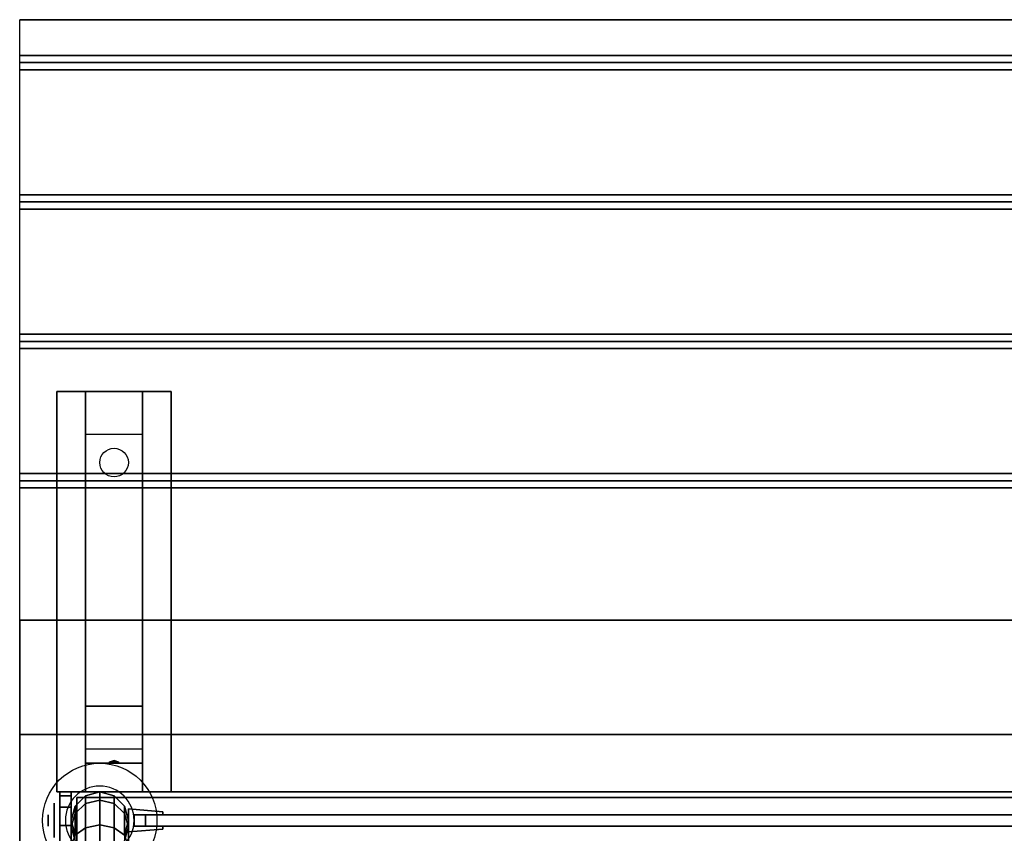
# Model space of a CAD drawing. Extents: x -36.9 to 36.9, y -14.6 to 27.9.
# Drawn here: x -36.9 to -19.7, y 13.7 to 27.9 of the extents above; entities that cross this region are included whole.
import ezdxf

# ---------------------------------------------------------------- set-up
doc = ezdxf.new("R2010")
doc.units = 0
for name, color, linetype in [('3D', 254, 'CONTINUOUS'), ('3D-BLACK', 250, 'CONTINUOUS'), ('3D-CART-BODY', 9, 'CONTINUOUS'), ('3D-FLAT', 7, 'CONTINUOUS'), ('3D-GLASS-EDGE', 251, 'CONTINUOUS'), ('3D-GLASS-FACE', 9, 'CONTINUOUS'), ('3D-NON', 7, 'CONTINUOUS'), ('3D-SZG', 45, 'CONTINUOUS')]:
    doc.layers.add(name, color=color, linetype=linetype)

msp = doc.modelspace()

# ---------------------------------------------------------------- linework, layer by layer
at = {"layer": '3D', "extrusion": (-1, 0, 0)}
msp.add_circle((-13.925, 37, 36.4), 0.1, dxfattribs=at)
at = {"layer": '3D'}
for points, invisible_edges in [([(-36.9, 27.925, 33), (-36.9, 15.425, 33), (-36.9, 15.425, 32), (-36.9, 27.925, 32)], 1), ([(-36.9, 15.425, 33), (-36.9, 17.425, 33), (-36.9, 17.425, 34), (-36.9, 15.425, 34)], 1), ([(-35, 14.125, 36.8), (-35, 14.125, 37.2), (-34.4, 14.075, 37.1), (-34.4, 14.075, 36.9)], 5), ([(-35, 14.125, 37.2), (-34.4, 14.075, 37.1), (-34.4, 14.025, 37.1), (-35, 14.025, 37.2)], 7), ([(-35, 14.125, 36.8), (-34.4, 14.075, 36.9), (-34.4, 14.025, 36.9), (-35, 14.025, 36.8)], 7), ([(-35, 14.125, 53.3), (-35, 14.125, 53.7), (-34.4, 14.075, 53.6), (-34.4, 14.075, 53.4)], 5), ([(-35, 14.125, 53.7), (-34.4, 14.075, 53.6), (-34.4, 14.025, 53.6), (-35, 14.025, 53.7)], 7), ([(-35, 14.125, 53.3), (-34.4, 14.075, 53.4), (-34.4, 14.025, 53.4), (-35, 14.025, 53.3)], 7), ([(-35, 13.825, 37.2), (-34.9, 13.825, 37.183), (-34.9, 14.025, 37.183), (-35, 14.025, 37.2)], 13), ([(-35, 13.825, 36.8), (-34.9, 13.825, 36.817), (-34.9, 14.025, 36.817), (-35, 14.025, 36.8)], 15), ([(-35, 13.825, 53.7), (-34.9, 13.825, 53.683), (-34.9, 14.025, 53.683), (-35, 14.025, 53.7)], 13), ([(-35, 13.825, 53.3), (-34.9, 13.825, 53.317), (-34.9, 14.025, 53.317), (-35, 14.025, 53.3)], 15), ([(-35, 13.725, 37.2), (-34.4, 13.775, 37.1), (-34.4, 13.825, 37.1), (-35, 13.825, 37.2)], 7), ([(-35, 13.725, 36.8), (-34.4, 13.775, 36.9), (-34.4, 13.825, 36.9), (-35, 13.825, 36.8)], 7), ([(-35, 13.725, 53.7), (-34.4, 13.775, 53.6), (-34.4, 13.825, 53.6), (-35, 13.825, 53.7)], 7), ([(-35, 13.725, 53.3), (-34.4, 13.775, 53.4), (-34.4, 13.825, 53.4), (-35, 13.825, 53.3)], 7), ([(-35, 13.725, 36.8), (-35, 13.725, 37.2), (-34.4, 13.775, 37.1), (-34.4, 13.775, 36.9)], 5), ([(-35, 13.725, 53.3), (-35, 13.725, 53.7), (-34.4, 13.775, 53.6), (-34.4, 13.775, 53.4)], 5)]:
    msp.add_3dface(points, dxfattribs=dict(at, invisible_edges=invisible_edges))
for points in [[(36.9, 27.3, 33), (36.9, 27.175, 33.062), (-36.9, 27.175, 33.062), (-36.9, 27.3, 33)], [(36.9, 27.175, 33.062), (36.9, 27.05, 33), (-36.9, 27.05, 33), (-36.9, 27.175, 33.062)], [(36.9, 24.863, 33), (36.9, 24.738, 33.062), (-36.9, 24.738, 33.062), (-36.9, 24.863, 33)], [(36.9, 24.738, 33.062), (36.9, 24.613, 33), (-36.9, 24.613, 33), (-36.9, 24.738, 33.062)], [(36.9, 22.425, 33), (36.9, 22.3, 33.062), (-36.9, 22.3, 33.062), (-36.9, 22.425, 33)], [(36.9, 22.3, 33.062), (36.9, 22.175, 33), (-36.9, 22.175, 33), (-36.9, 22.3, 33.062)], [(-35.75, 20.675, 31.25), (-35.75, 21.425, 31.5), (-34.75, 21.425, 31.5), (-34.75, 20.675, 31.25)], [(-35.75, 20.675, 31.25), (-35.75, 15.925, 31), (-34.75, 15.925, 31), (-34.75, 20.675, 31.25)], [(36.9, 19.988, 33), (36.9, 19.863, 33.062), (-36.9, 19.863, 33.062), (-36.9, 19.988, 33)], [(36.9, 19.863, 33.062), (36.9, 19.738, 33), (-36.9, 19.738, 33), (-36.9, 19.863, 33.062)], [(-35.75, 15.925, 31), (-35.75, 15.175, 30.5), (-34.75, 15.175, 30.5), (-34.75, 15.925, 31)], [(-35.75, 14.925, 27.25), (-35.75, 15.175, 30.5), (-34.75, 15.175, 30.5), (-34.75, 14.925, 27.25)], [(-35.75, 14.425, 26.5), (-35.75, 14.925, 27.25), (-34.75, 14.925, 27.25), (-34.75, 14.425, 26.5)], [(-35.335, 14.946, 27.522), (-35.25, 14.975, 27.497), (-35.25, 14.975, 27.497), (-35.273, 14.938, 27.414)], [(-35.25, 14.975, 27.497), (-35.25, 14.975, 27.497), (-35.335, 14.946, 27.522), (-35.227, 14.951, 27.584)], [(-35.165, 14.942, 27.476), (-35.273, 14.938, 27.414), (-35.25, 14.975, 27.497)], [(-35.25, 14.975, 27.497), (-35.227, 14.951, 27.584), (-35.165, 14.942, 27.476), (-35.25, 14.975, 27.497)]]:
    msp.add_3dface(points, dxfattribs=at)
at = {"layer": '3D-BLACK', "extrusion": (0, -0.052559, 0.998618)}
msp.add_circle((-35.25, 21.789, 29.995), 0.25, dxfattribs=at)
at = {"layer": '3D-BLACK', "extrusion": (-1, 0, 0)}
for centre, radius in [((-13.925, 37, 36.2), 0.5), ((-13.925, 37, 36.3), 0.3)]:
    msp.add_circle(centre, radius, dxfattribs=at)
at = {"layer": '3D-BLACK'}
for points in [[(-35.9, -13.475, 5), (-35.9, -13.475, 33), (-35.9, 14.325, 33), (-35.9, 14.325, 5)], [(-35.9, 14.325, 5), (-35.9, 14.325, 33), (35.9, 14.325, 33), (35.9, 14.325, 5)], [(-35.9, -13.475, 5), (-35.9, 14.325, 5), (35.9, 14.325, 5), (35.9, -13.475, 5)]]:
    msp.add_3dface(points, dxfattribs=at)
at = {"layer": '3D-CART-BODY'}
for points in [[(-36, 14.425, 5), (-36, 14.425, 33), (-36, 0.525, 33), (-36, 0.525, 5)], [(36, 14.425, 5), (36, 14.425, 33), (-36, 14.425, 33), (-36, 14.425, 5)]]:
    msp.add_3dface(points, dxfattribs=at)
at = {"layer": '3D-FLAT'}
for points in [[(36.9, 27.925, 33), (36.9, 27.3, 33), (-36.9, 27.3, 33), (-36.9, 27.925, 33)], [(36.9, 27.05, 33), (36.9, 24.863, 33), (-36.9, 24.863, 33), (-36.9, 27.05, 33)], [(36.9, 24.613, 33), (36.9, 22.425, 33), (-36.9, 22.425, 33), (-36.9, 24.613, 33)], [(36.9, 22.175, 33), (36.9, 19.988, 33), (-36.9, 19.988, 33), (-36.9, 22.175, 33)], [(-36.25, 21.425, 31.5), (-34.25, 21.425, 31.5), (-34.25, 14.425, 31.5), (-36.25, 14.425, 31.5)], [(-36.25, 21.425, 32), (-34.25, 21.425, 32), (-34.25, 14.425, 32), (-36.25, 14.425, 32)], [(36.9, 19.738, 33), (36.9, 17.425, 33), (-36.9, 17.425, 33), (-36.9, 19.738, 33)]]:
    msp.add_3dface(points, dxfattribs=at)
for points, invisible_edges in [([(36.9, 17.425, 33.9), (36.9, 16.425, 33.9), (-36.9, 16.425, 33.9), (-36.9, 17.425, 33.9)], 2), ([(-36.9, 15.425, 33.9), (-36.9, 16.425, 33.9), (-2.5, 16.425, 33.9), (-2.5, 15.425, 33.9)], 2), ([(-36.9, 15.425, 34), (-32.5, 11.425, 34), (-32.5, -8.575, 34), (-36.9, -14.575, 34)], 7), ([(36.9, 15.425, 34), (32.5, 11.425, 34), (-32.5, 11.425, 34), (-36.9, 15.425, 34)], 7)]:
    msp.add_3dface(points, dxfattribs=dict(at, invisible_edges=invisible_edges))
at = {"layer": '3D-GLASS-EDGE'}
for points in [[(-36.2, 14.425, 54), (-36.2, 14.357, 54.518), (-36, 14.357, 54.518), (-36, 14.425, 54)], [(-36.2, 14.425, 35), (-36.2, 14.425, 54), (-36, 14.425, 54), (-36, 14.425, 35)], [(-36.2, -3.575, 35), (-36.2, 14.425, 35), (-36, 14.425, 35), (-36, -3.575, 35)], [(-36.2, 14.357, 54.518), (-36.2, 14.157, 55), (-36, 14.157, 55), (-36, 14.357, 54.518)], [(-36.2, 14.157, 55), (-36.2, 13.839, 55.414), (-36, 13.839, 55.414), (-36, 14.157, 55)], [(-34.7, 14.025, 35), (-34.7, 13.825, 35), (-34.7, 13.825, 55.5), (-34.7, 14.025, 55.5)], [(-0.8, 14.025, 35), (-0.8, 13.825, 35), (-34.7, 13.825, 35), (-34.7, 14.025, 35)], [(-34.7, 14.025, 55.5), (-34.7, 13.825, 55.5), (-0.8, 13.825, 55.5), (-0.8, 14.025, 55.5)], [(-36.2, 13.839, 55.414), (-36.2, 13.425, 55.732), (-36, 13.425, 55.732), (-36, 13.839, 55.414)]]:
    msp.add_3dface(points, dxfattribs=at)
at = {"layer": '3D-GLASS-FACE', "invisible_edges": 15}
for points in [[(-36.2, 14.425, 54), (-36.2, 14.357, 54.518), (-36.2, -3.507, 54.518), (-36.2, -3.575, 54)], [(-36.2, 14.425, 35), (-36.2, 14.425, 54), (-36.2, -3.575, 54), (-36.2, -3.575, 35)], [(-36.2, 14.357, 54.518), (-36.2, 14.157, 55), (-36.2, -3.307, 55), (-36.2, -3.507, 54.518)], [(-36, 14.425, 54), (-36, 14.357, 54.518), (-36, -3.507, 54.518), (-36, -3.575, 54)], [(-36, 14.425, 35), (-36, 14.425, 54), (-36, -3.575, 54), (-36, -3.575, 35)], [(-36, 14.357, 54.518), (-36, 14.157, 55), (-36, -3.307, 55), (-36, -3.507, 54.518)], [(-36.2, 14.157, 55), (-36.2, 13.839, 55.414), (-36.2, -2.989, 55.414), (-36.2, -3.307, 55)], [(-36, 14.157, 55), (-36, 13.839, 55.414), (-36, -2.989, 55.414), (-36, -3.307, 55)], [(-36.2, 13.839, 55.414), (-36.2, 13.425, 55.732), (-36.2, -2.575, 55.732), (-36.2, -2.989, 55.414)], [(-36, 13.839, 55.414), (-36, 13.425, 55.732), (-36, -2.575, 55.732), (-36, -2.989, 55.414)]]:
    msp.add_3dface(points, dxfattribs=at)
at = {"layer": '3D-GLASS-FACE'}
for points in [[(-34.7, 14.025, 55.5), (-0.8, 14.025, 55.5), (-0.8, 14.025, 35), (-34.7, 14.025, 35)], [(-34.7, 13.825, 55.5), (-0.8, 13.825, 55.5), (-0.8, 13.825, 35), (-34.7, 13.825, 35)]]:
    msp.add_3dface(points, dxfattribs=at)
at = {"layer": '3D-NON'}
for points in [[(36.9, 27.925, 32), (36.9, 27.925, 33), (-36.9, 27.925, 33), (-36.9, 27.925, 32)], [(-36.25, 21.425, 32), (-36.25, 14.425, 32), (-36.25, 14.425, 31.5), (-36.25, 21.425, 31.5)], [(-36.25, 21.425, 32), (-34.25, 21.425, 32), (-34.25, 21.425, 31.5), (-36.25, 21.425, 31.5)], [(-35.75, 15.925, 31), (-35.75, 15.675, 31.5), (-35.75, 21.425, 31.5), (-35.75, 20.675, 31.25)], [(-34.75, 15.925, 31), (-34.75, 15.675, 31.5), (-34.75, 21.425, 31.5), (-34.75, 20.675, 31.25)], [(-34.25, 21.425, 32), (-34.25, 14.425, 32), (-34.25, 14.425, 31.5), (-34.25, 21.425, 31.5)], [(36.9, 17.425, 33), (36.9, 17.425, 33.9), (-36.9, 17.425, 33.9), (-36.9, 17.425, 33)], [(-35.75, 15.175, 30.5), (-35.75, 14.425, 31.5), (-35.75, 15.675, 31.5), (-35.75, 15.925, 31)], [(-34.75, 15.175, 30.5), (-34.75, 14.425, 31.5), (-34.75, 15.675, 31.5), (-34.75, 15.925, 31)], [(36.9, 15.425, 34), (36.9, 15.425, 33), (-36.9, 15.425, 33), (-36.9, 15.425, 34)], [(-36.9, 15.425, 34), (-36.9, 15.425, 33), (-36.9, -14.575, 33), (-36.9, -14.575, 34)], [(-35.75, 14.425, 26.5), (-35.75, 14.925, 27.25), (-35.75, 15.175, 30.5), (-35.75, 14.425, 31.5)], [(-34.75, 14.425, 26.5), (-34.75, 14.925, 27.25), (-34.75, 15.175, 30.5), (-34.75, 14.425, 31.5)], [(-36.25, 14.425, 32), (-34.25, 14.425, 32), (-34.25, 14.425, 31.5), (-36.25, 14.425, 31.5)], [(-35, 14.125, 36.8), (-35, 14.125, 37.2), (-35, 13.725, 37.2), (-35, 13.725, 36.8)], [(-35, 14.125, 53.3), (-35, 14.125, 53.7), (-35, 13.725, 53.7), (-35, 13.725, 53.3)], [(-34.4, 14.025, 37.1), (-34.9, 14.025, 37.183), (-34.9, 14.025, 36.817), (-34.4, 14.025, 36.9)], [(-34.4, 14.025, 53.6), (-34.9, 14.025, 53.683), (-34.9, 14.025, 53.317), (-34.4, 14.025, 53.4)], [(-34.4, 13.825, 37.1), (-34.9, 13.825, 37.183), (-34.9, 13.825, 36.817), (-34.4, 13.825, 36.9)], [(-34.4, 13.825, 53.6), (-34.9, 13.825, 53.683), (-34.9, 13.825, 53.317), (-34.4, 13.825, 53.4)]]:
    msp.add_3dface(points, dxfattribs=at)
for points, invisible_edges in [([(-34.9, 13.825, 36.817), (-34.9, 13.825, 37.183), (-34.9, 14.025, 37.183), (-34.9, 14.025, 36.817)], 7), ([(-34.9, 13.825, 53.317), (-34.9, 13.825, 53.683), (-34.9, 14.025, 53.683), (-34.9, 14.025, 53.317)], 7), ([(-34.4, 14.075, 36.9), (-34.4, 14.075, 37.1), (-34.4, 14.025, 37.1), (-34.4, 14.025, 36.9)], 4), ([(-34.4, 14.075, 53.4), (-34.4, 14.075, 53.6), (-34.4, 14.025, 53.6), (-34.4, 14.025, 53.4)], 4), ([(-34.4, 13.825, 36.9), (-34.4, 13.825, 37.1), (-34.4, 13.775, 37.1), (-34.4, 13.775, 36.9)], 1), ([(-34.4, 13.825, 53.4), (-34.4, 13.825, 53.6), (-34.4, 13.775, 53.6), (-34.4, 13.775, 53.4)], 1)]:
    msp.add_3dface(points, dxfattribs=dict(at, invisible_edges=invisible_edges))
at = {"layer": '3D-SZG'}
msp.add_circle((-35.5, 13.925, 34.2), 1, dxfattribs=at)
for start, end in [(0, 180), (180, 0)]:
    msp.add_arc((-35.5, 13.925, 34.2), 0.6, start, end, dxfattribs=at)
for points in [[(-35.75, 14.358, 54.043), (-35.933, 14.175, 54.025), (-35.933, 14.175, 34.2), (-35.75, 14.358, 34.2)], [(-35.75, 14.219, 54.743), (-35.933, 14.046, 54.672), (-35.933, 14.175, 54.025), (-35.75, 14.358, 54.043)], [(-35.5, 14.425, 54.049), (-35.75, 14.358, 54.043), (-35.75, 14.358, 34.2), (-35.5, 14.425, 34.2)], [(-35.5, 14.282, 54.769), (-35.75, 14.219, 54.743), (-35.75, 14.358, 54.043), (-35.5, 14.425, 54.049)], [(-35.25, 14.358, 54.043), (-35.5, 14.425, 54.049), (-35.5, 14.425, 34.2), (-35.25, 14.358, 34.2)], [(-35.25, 14.219, 54.743), (-35.5, 14.282, 54.769), (-35.5, 14.425, 54.049), (-35.25, 14.358, 54.043)], [(-35.067, 14.175, 54.025), (-35.25, 14.358, 54.043), (-35.25, 14.358, 34.2), (-35.067, 14.175, 34.2)], [(-35.067, 14.046, 54.672), (-35.25, 14.219, 54.743), (-35.25, 14.358, 54.043), (-35.067, 14.175, 54.025)], [(-35.933, 14.175, 54.025), (-36, 13.925, 54), (-36, 13.925, 34.2), (-35.933, 14.175, 34.2)], [(-35.933, 14.046, 54.672), (-36, 13.811, 54.574), (-36, 13.925, 54), (-35.933, 14.175, 54.025)], [(-35.75, 13.798, 55.373), (-35.933, 13.666, 55.241), (-35.933, 14.046, 54.672), (-35.75, 14.219, 54.743)], [(-35.5, 13.846, 55.421), (-35.75, 13.798, 55.373), (-35.75, 14.219, 54.743), (-35.5, 14.282, 54.769)], [(-35.25, 13.798, 55.373), (-35.5, 13.846, 55.421), (-35.5, 14.282, 54.769), (-35.25, 14.219, 54.743)], [(-35.067, 13.666, 55.241), (-35.25, 13.798, 55.373), (-35.25, 14.219, 54.743), (-35.067, 14.046, 54.672)], [(-35, 13.925, 54), (-35.067, 14.175, 54.025), (-35.067, 14.175, 34.2), (-35, 13.925, 34.2)], [(-35, 13.811, 54.574), (-35.067, 14.046, 54.672), (-35.067, 14.175, 54.025), (-35, 13.925, 54)], [(-35.933, 13.666, 55.241), (-36, 13.486, 55.061), (-36, 13.811, 54.574), (-35.933, 14.046, 54.672)], [(-35, 13.486, 55.061), (-35.067, 13.666, 55.241), (-35.067, 14.046, 54.672), (-35, 13.811, 54.574)], [(-36, 13.925, 54), (-35.933, 13.675, 53.975), (-35.933, 13.675, 34.2), (-36, 13.925, 34.2)], [(-36, 13.811, 54.574), (-35.933, 13.575, 54.476), (-35.933, 13.675, 53.975), (-36, 13.925, 54)], [(-36, 13.486, 55.061), (-35.933, 13.305, 54.88), (-35.933, 13.575, 54.476), (-36, 13.811, 54.574)], [(-35.75, 13.168, 55.794), (-35.933, 13.097, 55.621), (-35.933, 13.666, 55.241), (-35.75, 13.798, 55.373)], [(-35.5, 13.194, 55.857), (-35.75, 13.168, 55.794), (-35.75, 13.798, 55.373), (-35.5, 13.846, 55.421)], [(-35.25, 13.168, 55.794), (-35.5, 13.194, 55.857), (-35.5, 13.846, 55.421), (-35.25, 13.798, 55.373)], [(-35.067, 13.097, 55.621), (-35.25, 13.168, 55.794), (-35.25, 13.798, 55.373), (-35.067, 13.666, 55.241)], [(-35.067, 13.675, 53.975), (-35, 13.925, 54), (-35, 13.925, 34.2), (-35.067, 13.675, 34.2)], [(-35.067, 13.575, 54.476), (-35, 13.811, 54.574), (-35, 13.925, 54), (-35.067, 13.675, 53.975)], [(-35.067, 13.305, 54.88), (-35, 13.486, 55.061), (-35, 13.811, 54.574), (-35.067, 13.575, 54.476)]]:
    msp.add_3dface(points, dxfattribs=at)

doc.saveas('drawing.dxf')
